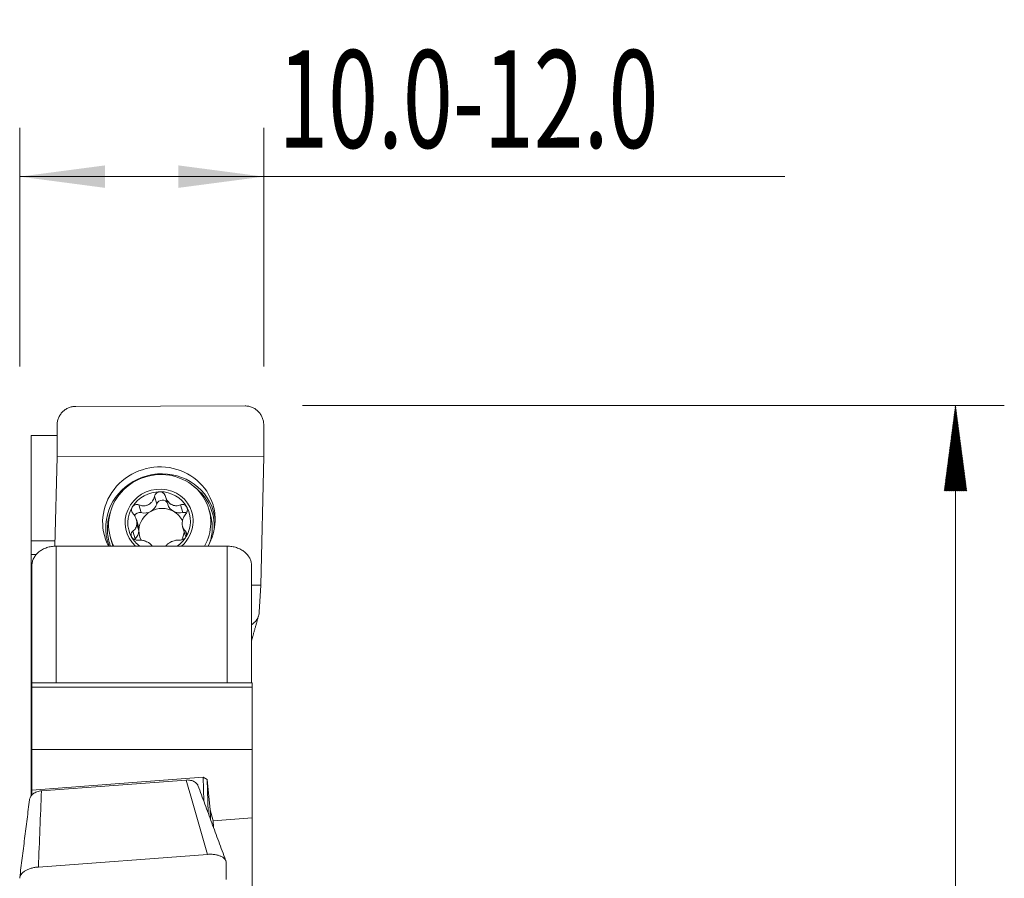
# Model space of a CAD drawing. Units: millimetres. Extents: x -32 to 81, y -74 to 56.
# Drawn here: x 41 to 81, y 21 to 56 of the extents above; entities that cross this region are included whole.
import ezdxf

# ---------------------------------------------------------------- set-up
doc = ezdxf.new("R2010")
doc.units = ezdxf.units.MM
for name, color, linetype in [('1', 4, 'Continuous'), ('2', 7, 'Continuous'), ('SK2', 7, 'Continuous')]:
    doc.layers.add(name, color=color, linetype=linetype)
doc.styles.add('iso_b_vert', font='simplex.shx')
doc.dimstyles.get("Standard").update_dxf_attribs({"dimtxt": 0.18, "dimasz": 0.18, "dimexe": 0.18, "dimexo": 0.0625, "dimgap": 0.09, "dimtad": 1, "dimzin": 0, "dimdsep": 52, "dimtxsty": 'Standard', "dimcen": 0.09, "dimadec": 0, "dimazin": 0, "dimtfac": 1, "dimtdec": 4, "dimtofl": 0, "dimtmove": 0, "dimatfit": 3, "dimfxl": 1, "dimtolj": 1, "dimtzin": 0, "dimarcsym": 0})

# ---------------------------------------------------------------- blocks, each defined once
blk = doc.blocks.new('_U2')
at = {"layer": 'SK2', "lineweight": 13}
for p, q in [((40.8, 41.58745), (40.8, 51.373013)), ((50.8, 41.58745), (50.8, 51.373013)), ((40.8, 49.373013), (72.15, 49.373013))]:
    blk.add_line(p, q, dxfattribs=at)
at = {"layer": 'SK2', "lineweight": 18}
for points in [[(40.8, 49.373013), (44.299998, 49.833797), (44.300002, 48.912229)], [(50.8, 49.373013), (47.300002, 48.912229), (47.299998, 49.833797)]]:
    blk.add_solid(points, dxfattribs=at)
at = {"layer": 'SK2', "lineweight": 13, "insert": (51.396824, 50.553165), "char_height": 4, "attachment_point": 7, "line_spacing_factor": 1.084337, "style": 'iso_b_vert'}
blk.add_mtext('\\W0.6744;10.0-12.0', dxfattribs=at)

msp = doc.modelspace()

# ---------------------------------------------------------------- hatches: boundary and pattern name
at = {"layer": '2', "lineweight": 13}
h = msp.add_hatch(dxfattribs=at)
h.set_pattern_fill('ANSI31', color=256, scale=0.0062, style=0)
h.paths.add_polyline_path([(79.15, 40), (79.611, 36.5), (78.689, 36.5)])

# ---------------------------------------------------------------- linework, layer by layer
at = {"layer": '1', "lineweight": 18}
for p, q in [((43.097, 39.961), (50.036, 39.977)), ((42.332, 37.89), (42.332, 39.183)), ((50.8, 39.202), (50.8, 37.909)), ((41.275, 38.766), (41.275, 34.453)), ((41.275, 38.766), (42.332, 38.766)), ((42.246, 34.231), (42.332, 37.89)), ((50.8, 37.909), (42.332, 37.89)), ((50.676, 32.635), (50.8, 37.909)), ((46.773, 36.263), (46.866, 35.948)), ((48.613, 35.539), (48.55, 35.748)), ((48.613, 35.539), (48.613, 35.539)), ((45.669, 35.031), (45.583, 35.319)), ((45.604, 35.143), (45.687, 34.861)), ((45.688, 34.905), (45.605, 35.187)), ((47.478, 35.027), (47.563, 34.739)), ((42.252, 34.455), (41.275, 34.453)), ((41.275, 34.453), (41.275, 33.885)), ((44.524, 34.554), (44.586, 34.345)), ((42.3, 34.233), (49.3, 34.233)), ((41.275, 30.955), (41.275, 33.885)), ((41.275, 33.885), (41.492, 33.885)), ((41.3, 28.634), (41.3, 33.443)), ((50.3, 33.443), (50.3, 28.634)), ((50.676, 32.635), (50.3, 32.634)), ((50.676, 32.635), (50.619, 31.532)), ((41.275, 30.955), (41.3, 30.954)), ((41.275, 30.955), (41.275, 30.363)), ((41.275, 30.363), (41.3, 30.363)), ((41.275, 30.363), (41.275, 23.998)), ((41.3, 28.629), (41.3, 28.634)), ((50.325, 28.634), (41.3, 28.634)), ((41.3, 28.629), (41.3, 28.451)), ((41.3, 28.451), (41.3, 25.907)), ((50.325, 28.451), (41.3, 28.451)), ((50.325, 28.629), (50.325, 28.634)), ((50.325, 28.629), (50.325, 28.451)), ((50.325, 28.451), (50.325, 25.907)), ((41.3, 25.907), (50.325, 25.907)), ((41.3, 25.907), (41.3, 24.229)), ((50.325, 25.907), (50.325, 23.104)), ((48.315, 24.764), (41.3, 24.229)), ((41.695, 24.208), (47.616, 24.649)), ((48.346, 23.779), (48.315, 24.764)), ((48.476, 24.666), (48.315, 24.764)), ((48.476, 24.666), (48.518, 23.314)), ((48.601, 23.426), (48.476, 24.666)), ((41.3, 24.031), (41.3, 24.229)), ((48.601, 23.426), (48.613, 23.059)), ((48.73, 22.983), (48.601, 23.426)), ((50.325, 23.104), (48.73, 22.983)), ((50.325, 19.837), (50.325, 23.104)), ((48.73, 22.983), (48.738, 22.719)), ((41.564, 21.086), (48.503, 21.604)), ((49.268, 21.255), (49.268, 20.579))]:
    msp.add_line(p, q, dxfattribs=at)
at = {"layer": '1', "lineweight": 13}
for p, q in [((45.777, 35.605), (45.684, 35.922)), ((46.42, 35.959), (46.326, 36.275)), ((47.489, 35.609), (47.395, 35.926)), ((45.531, 34.53), (45.437, 34.846)), ((47.641, 34.682), (47.591, 34.851)), ((42.3, 34.233), (42.3, 28.634)), ((49.3, 28.634), (49.3, 34.233)), ((50.325, 28.629), (41.3, 28.629))]:
    msp.add_line(p, q, dxfattribs=at)
at = {"layer": '1', "lineweight": 18}
for centre, major_axis, start_param, end_param in [((46.504, 35.262), (2.218, 0.658), 0, -2.959971), ((46.537, 35.151), (2.013, 0.597), 0, -2.969298), ((46.515, 35.226), (1.342, 0.398), 0, -2.610567), ((46.515, 35.226), (1.236, 0.366), 1.27217, 2.319005), ((46.515, 35.226), (1.236, 0.366), 0.225335, 1.27217), ((45.919, 36.094), (-0.504, -0.15), 1.795587, 2.569014), ((46.64, 35.899), (-0.221, -0.066), -3.096887, -0.572578), ((47.371, 36.097), (-0.504, -0.15), 0.000002, 0.748753), ((46.504, 35.262), (2.218, 0.658), -0.301006, 0), ((46.515, 35.226), (1.236, 0.366), 2.319005, -2.916257), ((45.715, 35.39), (-0.221, -0.066), -2.119432, -0.70106), ((46.616, 34.885), (-0.894, -0.265), -1.346005, -0.323122), ((45.919, 36.094), (-0.504, -0.15), 1.02216, 1.795587), ((46.616, 34.885), (-0.894, -0.265), -2.39284, -1.346005), ((46.616, 34.885), (-0.894, -0.265), -3.013042, -2.39284), ((47.371, 36.097), (-0.504, -0.15), 0.748753, 1.52218), ((47.541, 35.394), (-0.221, -0.066), -2.144973, -1.619413), ((46.515, 35.226), (1.236, 0.366), -0.822588, 0.225335), ((46.515, 35.226), (1.342, 0.398), -0.301006, 0), ((46.537, 35.151), (2.013, 0.597), -0.301006, 0), ((46.599, 34.942), (2.013, 0.597), -0.301006, 0), ((46.532, 35.167), (0.894, 0.265), 2.818471, 2.867462), ((46.515, 35.226), (1.342, 0.398), -1.133135, -0.301006), ((46.532, 35.167), (0.894, 0.265), -0.323122, -0.274131), ((46.537, 35.151), (2.013, 0.597), -0.774404, -0.301006), ((46.504, 35.262), (2.218, 0.658), -0.783731, -0.301006), ((46.572, 35.033), (2.163, 0.641), 2.89419, -3.064037), ((45.164, 34.882), (-0.504, -0.15), 2.068618, 2.799554), ((45.164, 34.882), (-0.504, -0.15), 2.886379, -3.141585), ((46.616, 34.885), (0.894, 0.265), 2.818471, 2.867462), ((46.616, 34.885), (-0.894, -0.265), -0.274131, 0.18858), ((46.616, 34.885), (0.894, 0.265), -0.768651, -0.376471), ((48.068, 34.888), (-0.504, -0.15), 0.000009, 0.255151), ((46.599, 34.942), (2.013, 0.597), -0.588756, -0.301006), ((46.599, 34.942), (2.013, 0.597), 3.141591, -3.083082), ((46.515, 35.226), (1.236, 0.366), -2.916257, -2.510266), ((45.692, 34.375), (-0.221, -0.066), -1.072974, -0.912401), ((46.515, 35.226), (1.236, 0.366), -1.23334, -0.822588)]:
    msp.add_ellipse(centre, major_axis=major_axis, ratio=0.955145, start_param=start_param, end_param=end_param, dxfattribs=at)
at = {"layer": '1', "lineweight": 13}
for centre, major_axis, start_param, end_param in [((46.572, 35.033), (2.163, 0.641), 0, 2.89419), ((46.586, 34.988), (-2.107, -0.625), 2.80868, -2.528689), ((46.586, 34.988), (-2.107, -0.625), -0.612907, -0.301006), ((46.572, 35.033), (2.163, 0.641), -0.173673, 0), ((46.586, 34.988), (-2.107, -0.625), -0.301006, 0), ((46.586, 34.988), (-2.107, -0.625), 0, 0.065382)]:
    msp.add_ellipse(centre, major_axis=major_axis, ratio=0.955145, start_param=start_param, end_param=end_param, dxfattribs=at)
at = {"layer": '1', "lineweight": 18}
for points, knots in [([(43.097, 39.961), (43.046, 39.961), (42.996, 39.956), (42.922, 39.941), (42.897, 39.935), (42.849, 39.92), (42.825, 39.911), (42.756, 39.882), (42.711, 39.857), (42.649, 39.815), (42.629, 39.799), (42.59, 39.767), (42.571, 39.75), (42.519, 39.696), (42.487, 39.656), (42.432, 39.571), (42.408, 39.526), (42.38, 39.456), (42.372, 39.432), (42.358, 39.384), (42.352, 39.359), (42.337, 39.284), (42.332, 39.234), (42.332, 39.183)], [0, 0, 0, 0, 0.125, 0.125, 0.1875, 0.1875, 0.25, 0.25, 0.375, 0.375, 0.4375, 0.4375, 0.5, 0.5, 0.625, 0.625, 0.75, 0.75, 0.8125, 0.8125, 0.875, 0.875, 1, 1, 1, 1]), ([(50.8, 39.202), (50.8, 39.253), (50.795, 39.303), (50.781, 39.377), (50.775, 39.402), (50.761, 39.451), (50.752, 39.475), (50.724, 39.545), (50.701, 39.589), (50.66, 39.653), (50.645, 39.673), (50.613, 39.713), (50.596, 39.732), (50.544, 39.786), (50.505, 39.818), (50.443, 39.86), (50.421, 39.874), (50.377, 39.898), (50.331, 39.919), (50.284, 39.936), (50.236, 39.951), (50.211, 39.957), (50.137, 39.972), (50.087, 39.977), (50.036, 39.977)], [0, 0, 0, 0, 0.125, 0.125, 0.1875, 0.1875, 0.25, 0.25, 0.375, 0.375, 0.4375, 0.4375, 0.5, 0.5, 0.625, 0.625, 0.6875, 0.6875, 0.75, 0.8125, 0.8125, 0.875, 0.875, 1, 1, 1, 1]), ([(46.544, 36.462), (46.531, 36.461), (46.518, 36.46), (46.492, 36.455), (46.48, 36.452), (46.456, 36.442), (46.444, 36.436), (46.422, 36.423), (46.412, 36.415), (46.383, 36.389), (46.367, 36.369), (46.341, 36.324), (46.332, 36.3), (46.326, 36.275)], [0, 0, 0, 0, 0.125, 0.125, 0.25, 0.25, 0.375, 0.375, 0.5, 0.5, 0.75, 0.75, 1, 1, 1, 1]), ([(46.769, 36.276), (46.762, 36.302), (46.752, 36.325), (46.732, 36.359), (46.724, 36.369), (46.707, 36.389), (46.698, 36.399), (46.678, 36.416), (46.667, 36.423), (46.645, 36.437), (46.633, 36.443), (46.609, 36.452), (46.596, 36.456), (46.57, 36.46), (46.557, 36.462), (46.544, 36.462)], [0, 0, 0, 0, 0.25, 0.25, 0.375, 0.375, 0.5, 0.5, 0.625, 0.625, 0.75, 0.75, 0.875, 0.875, 1, 1, 1, 1]), ([(45.684, 35.922), (45.66, 35.931), (45.636, 35.936), (45.598, 35.938), (45.586, 35.938), (45.561, 35.936), (45.549, 35.933), (45.525, 35.927), (45.513, 35.922), (45.49, 35.911), (45.479, 35.905), (45.459, 35.89), (45.45, 35.881), (45.432, 35.862), (45.425, 35.852), (45.418, 35.841)], [0, 0, 0, 0, 0.25, 0.25, 0.375, 0.375, 0.5, 0.5, 0.625, 0.625, 0.75, 0.75, 0.875, 0.875, 1, 1, 1, 1]), ([(45.684, 35.922), (45.716, 35.91), (45.748, 35.9), (45.799, 35.891), (45.815, 35.889), (45.85, 35.886), (45.867, 35.886), (45.919, 35.887), (45.954, 35.892), (46.005, 35.905), (46.022, 35.911), (46.055, 35.924), (46.071, 35.931), (46.117, 35.957), (46.147, 35.978), (46.186, 36.014), (46.198, 36.027), (46.222, 36.054), (46.233, 36.069), (46.263, 36.112), (46.279, 36.143), (46.307, 36.208), (46.318, 36.241), (46.326, 36.275)], [0, 0, 0, 0, 0.125, 0.125, 0.1875, 0.1875, 0.25, 0.25, 0.375, 0.375, 0.4375, 0.4375, 0.5, 0.5, 0.625, 0.625, 0.6875, 0.6875, 0.75, 0.75, 0.875, 0.875, 1, 1, 1, 1]), ([(46.769, 36.276), (46.778, 36.242), (46.79, 36.209), (46.813, 36.161), (46.821, 36.145), (46.839, 36.114), (46.848, 36.099), (46.879, 36.056), (46.903, 36.029), (46.942, 35.992), (46.956, 35.981), (46.985, 35.96), (46.999, 35.951), (47.044, 35.925), (47.077, 35.912), (47.126, 35.899), (47.142, 35.896), (47.175, 35.891), (47.191, 35.89), (47.24, 35.888), (47.272, 35.891), (47.334, 35.904), (47.365, 35.913), (47.395, 35.926)], [0, 0, 0, 0, 0.125, 0.125, 0.1875, 0.1875, 0.25, 0.25, 0.375, 0.375, 0.4375, 0.4375, 0.5, 0.5, 0.625, 0.625, 0.6875, 0.6875, 0.75, 0.75, 0.875, 0.875, 1, 1, 1, 1]), ([(47.641, 35.846), (47.635, 35.857), (47.628, 35.868), (47.612, 35.886), (47.603, 35.895), (47.584, 35.909), (47.574, 35.916), (47.553, 35.927), (47.542, 35.931), (47.509, 35.941), (47.486, 35.943), (47.439, 35.94), (47.417, 35.935), (47.395, 35.926)], [0, 0, 0, 0, 0.125, 0.125, 0.25, 0.25, 0.375, 0.375, 0.5, 0.5, 0.75, 0.75, 1, 1, 1, 1]), ([(45.418, 35.841), (45.411, 35.831), (45.405, 35.819), (45.396, 35.795), (45.392, 35.782), (45.387, 35.757), (45.386, 35.743), (45.385, 35.717), (45.386, 35.704), (45.392, 35.665), (45.4, 35.64), (45.422, 35.593), (45.436, 35.571), (45.453, 35.552)], [0, 0, 0, 0, 0.125, 0.125, 0.25, 0.25, 0.375, 0.375, 0.5, 0.5, 0.75, 0.75, 1, 1, 1, 1]), ([(45.605, 35.187), (45.604, 35.22), (45.6, 35.253), (45.585, 35.318), (45.574, 35.351), (45.547, 35.413), (45.532, 35.443), (45.495, 35.5), (45.475, 35.527), (45.453, 35.552)], [0, 0, 0, 0, 0.25, 0.25, 0.5, 0.5, 0.75, 0.75, 1, 1, 1, 1]), ([(47.608, 35.557), (47.587, 35.531), (47.569, 35.505), (47.535, 35.448), (47.52, 35.418), (47.495, 35.356), (47.484, 35.324), (47.472, 35.274), (47.469, 35.257), (47.464, 35.224), (47.462, 35.208), (47.461, 35.191)], [0, 0, 0, 0, 0.25, 0.25, 0.5, 0.5, 0.75, 0.75, 0.875, 0.875, 1, 1, 1, 1]), ([(47.608, 35.557), (47.623, 35.576), (47.637, 35.598), (47.652, 35.633), (47.657, 35.646), (47.664, 35.671), (47.667, 35.683), (47.67, 35.709), (47.671, 35.723), (47.671, 35.749), (47.67, 35.762), (47.665, 35.787), (47.662, 35.8), (47.653, 35.824), (47.648, 35.836), (47.641, 35.846)], [0, 0, 0, 0, 0.25, 0.25, 0.375, 0.375, 0.5, 0.5, 0.625, 0.625, 0.75, 0.75, 0.875, 0.875, 1, 1, 1, 1]), ([(45.437, 34.846), (45.46, 34.863), (45.481, 34.881), (45.519, 34.922), (45.536, 34.945), (45.565, 34.995), (45.577, 35.022), (45.591, 35.065), (45.595, 35.08), (45.6, 35.111), (45.603, 35.127), (45.604, 35.143)], [0, 0, 0, 0, 0.25, 0.25, 0.5, 0.5, 0.75, 0.75, 0.875, 0.875, 1, 1, 1, 1]), ([(47.46, 35.147), (47.461, 35.115), (47.464, 35.085), (47.477, 35.027), (47.486, 34.999), (47.509, 34.95), (47.523, 34.927), (47.554, 34.886), (47.572, 34.868), (47.591, 34.851)], [0, 0, 0, 0, 0.25, 0.25, 0.5, 0.5, 0.75, 0.75, 1, 1, 1, 1]), ([(45.437, 34.846), (45.419, 34.834), (45.404, 34.818), (45.386, 34.792), (45.38, 34.782), (45.372, 34.762), (45.368, 34.752), (45.363, 34.73), (45.362, 34.719), (45.361, 34.696), (45.362, 34.685), (45.366, 34.661), (45.369, 34.65), (45.377, 34.627), (45.382, 34.616), (45.389, 34.605)], [0, 0, 0, 0, 0.25, 0.25, 0.375, 0.375, 0.5, 0.5, 0.625, 0.625, 0.75, 0.75, 0.875, 0.875, 1, 1, 1, 1]), ([(47.612, 34.61), (47.619, 34.621), (47.625, 34.632), (47.635, 34.655), (47.639, 34.666), (47.644, 34.69), (47.646, 34.701), (47.648, 34.724), (47.647, 34.735), (47.644, 34.768), (47.637, 34.788), (47.618, 34.823), (47.606, 34.839), (47.591, 34.851)], [0, 0, 0, 0, 0.125, 0.125, 0.25, 0.25, 0.375, 0.375, 0.5, 0.5, 0.75, 0.75, 1, 1, 1, 1]), ([(45.389, 34.605), (45.395, 34.594), (45.402, 34.583), (45.419, 34.563), (45.428, 34.554), (45.447, 34.537), (45.458, 34.529), (45.48, 34.515), (45.491, 34.508), (45.527, 34.492), (45.551, 34.484), (45.601, 34.476), (45.626, 34.475), (45.65, 34.477)], [0, 0, 0, 0, 0.125, 0.125, 0.25, 0.25, 0.375, 0.375, 0.5, 0.5, 0.75, 0.75, 1, 1, 1, 1]), ([(46.227, 34.233), (46.227, 34.234), (46.226, 34.235), (46.218, 34.247), (46.209, 34.259), (46.181, 34.293), (46.159, 34.314), (46.121, 34.345), (46.108, 34.355), (46.08, 34.374), (46.066, 34.383), (46.02, 34.409), (45.987, 34.424), (45.937, 34.442), (45.92, 34.448), (45.886, 34.458), (45.868, 34.462), (45.817, 34.473), (45.783, 34.477), (45.715, 34.481), (45.682, 34.48), (45.65, 34.477)], [0, 0, 0, 0, 0.003794, 0.003794, 0.080425, 0.080425, 0.233688, 0.233688, 0.310319, 0.310319, 0.38695, 0.38695, 0.540213, 0.540213, 0.616844, 0.616844, 0.693475, 0.693475, 0.846738, 0.846738, 1, 1, 1, 1]), ([(47.361, 34.481), (47.332, 34.484), (47.301, 34.485), (47.255, 34.481), (47.239, 34.48), (47.207, 34.475), (47.19, 34.472), (47.141, 34.461), (47.109, 34.452), (47.059, 34.433), (47.042, 34.426), (47.01, 34.411), (46.994, 34.403), (46.948, 34.377), (46.918, 34.358), (46.877, 34.327), (46.864, 34.316), (46.839, 34.294), (46.827, 34.283), (46.804, 34.259), (46.794, 34.247), (46.784, 34.235)], [0, 0, 0, 0, 0.153114, 0.153114, 0.229671, 0.229671, 0.306228, 0.306228, 0.459342, 0.459342, 0.535899, 0.535899, 0.612456, 0.612456, 0.76557, 0.76557, 0.842127, 0.842127, 0.918684, 0.918684, 1, 1, 1, 1]), ([(47.361, 34.481), (47.382, 34.479), (47.405, 34.48), (47.44, 34.487), (47.451, 34.49), (47.475, 34.497), (47.486, 34.502), (47.509, 34.513), (47.52, 34.519), (47.542, 34.534), (47.552, 34.542), (47.572, 34.559), (47.581, 34.568), (47.598, 34.588), (47.606, 34.599), (47.612, 34.61)], [0, 0, 0, 0, 0.25, 0.25, 0.375, 0.375, 0.5, 0.5, 0.625, 0.625, 0.75, 0.75, 0.875, 0.875, 1, 1, 1, 1]), ([(41.3, 33.443), (41.3, 33.493), (41.306, 33.543), (41.331, 33.642), (41.349, 33.69), (41.386, 33.761), (41.4, 33.785), (41.431, 33.83), (41.447, 33.852), (41.501, 33.917), (41.542, 33.957), (41.635, 34.032), (41.685, 34.066), (41.766, 34.11), (41.795, 34.123), (41.853, 34.149), (41.883, 34.16), (41.974, 34.191), (42.037, 34.207), (42.166, 34.228), (42.233, 34.233), (42.3, 34.233)], [0, 0, 0, 0, 0.125, 0.125, 0.25, 0.25, 0.3125, 0.3125, 0.375, 0.375, 0.5, 0.5, 0.625, 0.625, 0.6875, 0.6875, 0.75, 0.75, 0.875, 0.875, 1, 1, 1, 1]), ([(49.3, 34.233), (49.367, 34.233), (49.432, 34.228), (49.529, 34.212), (49.561, 34.206), (49.625, 34.19), (49.656, 34.181), (49.748, 34.15), (49.805, 34.125), (49.887, 34.081), (49.914, 34.065), (49.965, 34.031), (49.989, 34.013), (50.058, 33.958), (50.099, 33.917), (50.171, 33.83), (50.201, 33.785), (50.238, 33.714), (50.249, 33.69), (50.267, 33.641), (50.275, 33.617), (50.294, 33.542), (50.3, 33.493), (50.3, 33.443)], [0, 0, 0, 0, 0.125, 0.125, 0.1875, 0.1875, 0.25, 0.25, 0.375, 0.375, 0.4375, 0.4375, 0.5, 0.5, 0.625, 0.625, 0.75, 0.75, 0.8125, 0.8125, 0.875, 0.875, 1, 1, 1, 1]), ([(50.3, 31.009), (50.306, 31.013), (50.311, 31.016), (50.337, 31.034), (50.356, 31.049), (50.411, 31.095), (50.444, 31.128), (50.503, 31.201), (50.529, 31.239), (50.56, 31.299), (50.569, 31.319), (50.585, 31.361), (50.593, 31.382), (50.61, 31.446), (50.617, 31.489), (50.619, 31.532)], [0, 0, 0, 0, 0.028403, 0.028403, 0.136358, 0.136358, 0.352269, 0.352269, 0.568179, 0.568179, 0.676134, 0.676134, 0.78409, 0.78409, 1, 1, 1, 1]), ([(47.616, 24.649), (47.648, 24.652), (47.68, 24.652), (47.743, 24.648), (47.774, 24.643), (47.834, 24.631), (47.863, 24.622), (47.917, 24.601), (47.944, 24.588), (47.991, 24.56), (48.012, 24.544), (48.051, 24.509), (48.068, 24.49), (48.091, 24.457), (48.099, 24.444), (48.105, 24.431)], [0, 0, 0, 0, 0.150966, 0.150966, 0.301933, 0.301933, 0.452899, 0.452899, 0.603865, 0.603865, 0.754832, 0.754832, 0.905798, 0.905798, 1, 1, 1, 1]), ([(41.202, 23.845), (41.204, 23.86), (41.207, 23.876), (41.218, 23.914), (41.228, 23.937), (41.254, 23.981), (41.269, 24.002), (41.305, 24.043), (41.326, 24.062), (41.372, 24.098), (41.396, 24.114), (41.449, 24.143), (41.478, 24.156), (41.537, 24.178), (41.567, 24.187), (41.63, 24.201), (41.662, 24.205), (41.695, 24.208)], [0, 0, 0, 0, 0.085475, 0.085475, 0.216122, 0.216122, 0.346768, 0.346768, 0.477414, 0.477414, 0.608061, 0.608061, 0.738707, 0.738707, 0.869354, 0.869354, 1, 1, 1, 1]), ([(49.268, 21.255), (49.268, 21.281), (49.263, 21.307), (49.249, 21.345), (49.243, 21.357), (49.228, 21.382), (49.22, 21.394), (49.192, 21.428), (49.169, 21.45), (49.127, 21.48), (49.113, 21.49), (49.081, 21.508), (49.064, 21.517), (49.011, 21.541), (48.973, 21.555), (48.91, 21.573), (48.888, 21.578), (48.844, 21.587), (48.799, 21.595), (48.752, 21.601), (48.704, 21.605), (48.679, 21.606), (48.605, 21.609), (48.554, 21.608), (48.503, 21.604)], [0, 0, 0, 0, 0.125, 0.125, 0.1875, 0.1875, 0.25, 0.25, 0.375, 0.375, 0.4375, 0.4375, 0.5, 0.5, 0.625, 0.625, 0.6875, 0.6875, 0.75, 0.8125, 0.8125, 0.875, 0.875, 1, 1, 1, 1]), ([(41.564, 21.086), (41.513, 21.082), (41.463, 21.076), (41.39, 21.063), (41.365, 21.058), (41.317, 21.046), (41.293, 21.04), (41.223, 21.02), (41.179, 21.004), (41.117, 20.977), (41.096, 20.967), (41.057, 20.947), (41.039, 20.937), (40.986, 20.905), (40.955, 20.882), (40.899, 20.833), (40.876, 20.808), (40.848, 20.77), (40.84, 20.756), (40.825, 20.73), (40.819, 20.717), (40.805, 20.676), (40.8, 20.65), (40.8, 20.623)], [0, 0, 0, 0, 0.125, 0.125, 0.1875, 0.1875, 0.25, 0.25, 0.375, 0.375, 0.4375, 0.4375, 0.5, 0.5, 0.625, 0.625, 0.75, 0.75, 0.8125, 0.8125, 0.875, 0.875, 1, 1, 1, 1])]:
    msp.add_open_spline(points, degree=3, knots=knots, dxfattribs=at)
for points in [[(50.3, 30.351), (50.582, 31.352)], [(49.24, 21.362), (48.105, 24.431)], [(41.202, 23.845), (40.802, 20.652)]]:
    msp.add_open_spline(points, degree=1, dxfattribs=at)
at = {"layer": '1', "lineweight": 13}
for points in [[(48.503, 21.604), (48.207, 22.619), (47.911, 23.634), (47.616, 24.649)], [(41.695, 24.208), (41.651, 23.167), (41.608, 22.127), (41.564, 21.086)]]:
    msp.add_open_spline(points, degree=3, dxfattribs=at)
at = {"layer": '2', "lineweight": 13}
for p, q in [((52.388, 40), (81.15, 40)), ((79.15, 40), (79.15, -40))]:
    msp.add_line(p, q, dxfattribs=at)

# ---------------------------------------------------------------- dimensions: what is measured, and where the dimension line sits
at = {"layer": 'SK2', "lineweight": 13}
dim = msp.add_linear_dim(base=(40.8, 49.373), p1=(50.8, 40), p2=(40.8, 40), dimstyle='Standard', override={"dimtxt": 4, "dimasz": 3.5, "dimexe": 2, "dimexo": 1.5875, "dimgap": 2, "dimtad": 1, "dimtih": 1, "dimtoh": 0, "dimdec": 2, "dimlfac": 1, "dimzin": 8, "dimdsep": 46, "dimlunit": 2, "dimpost": '', "dimtxsty": 'iso_b_vert', "dimsah": 1, "dimse1": 0, "dimse2": 0, "dimsd1": 0, "dimsd2": 0, "dimclrd": 2, "dimclre": 2, "dimclrt": 2, "dimtol": 0, "dimtm": -0.1, "dimtfac": 0.875, "dimtdec": 2, "dimtofl": 1, "dimtmove": 0, "dimtzin": 8, "dimlwd": 13, "dimlwe": 13}, dxfattribs=at)
dim.commit()
dim.dimension.update_dxf_attribs({"geometry": '_U2', "text_midpoint": (66.752, 49.373)})

doc.saveas('drawing.dxf')
